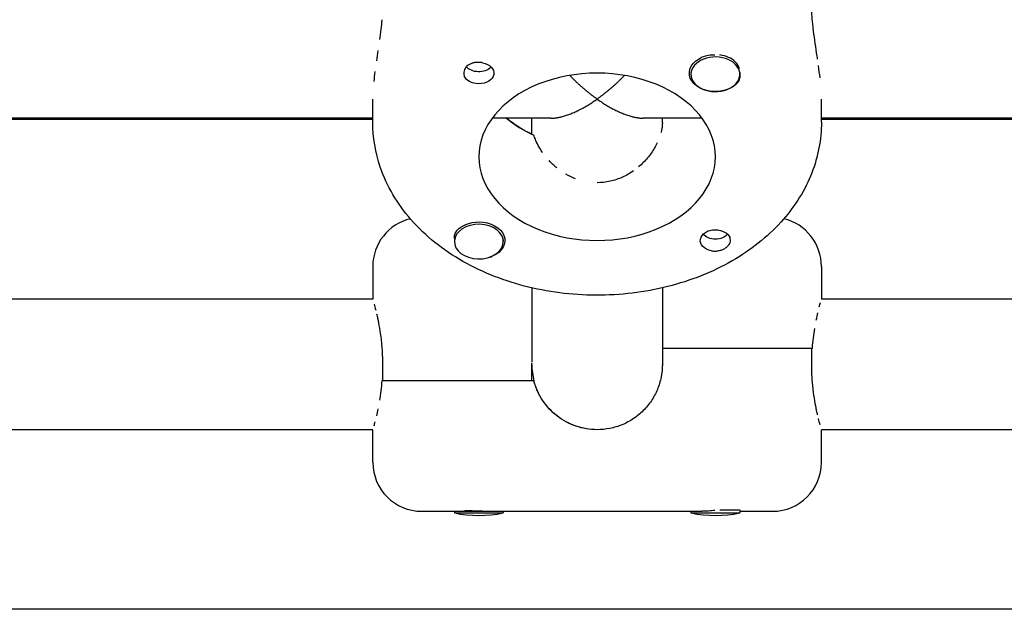
# Model space of a CAD drawing. Units: millimetres. Extents: x -7436 to 11471, y -3725 to 8477.
# Drawn here: x -3149 to -3028, y 514 to 587 of the extents above; entities that cross this region are included whole.
import ezdxf

# ---------------------------------------------------------------- set-up
doc = ezdxf.new("R2010")
doc.units = ezdxf.units.MM
doc.header["$LTSCALE"] = 20
doc.layers.add('2d', color=230, linetype='Continuous')

msp = doc.modelspace()

# ---------------------------------------------------------------- linework, layer by layer
at = {"layer": '2d'}
for p, q in [((-3066.58, 580.07), (-3066.58, 579.85)), ((-3060.58, 580.08), (-3060.58, 579.85)), ((-3105.58, 573.99), (-3105.58, 576.81)), ((-3050.58, 573.99), (-3050.58, 576.81)), ((-3105.58, 574.47), (-3214.58, 574.47)), ((-3105.58, 574.31), (-3214.58, 574.31)), ((-3083.74, 574.47), (-3090.95, 574.47)), ((-3086.08, 572.5), (-3086.08, 574.47)), ((-3065.21, 574.47), (-3072.42, 574.47)), ((-3070.08, 573.92), (-3070.08, 574.47)), ((-2941.58, 574.47), (-3050.58, 574.47)), ((-2941.58, 574.31), (-3050.58, 574.31)), ((-3095.58, 559.58), (-3095.58, 559.35)), ((-3089.58, 559.57), (-3089.58, 559.35)), ((-3105.58, 556.31), (-3105.58, 552.31)), ((-3050.58, 556.31), (-3050.58, 552.31)), ((-3086.08, 553.68), (-3086.08, 544.57)), ((-3070.08, 553.68), (-3070.08, 544.31)), ((-3105.58, 552.31), (-3214.58, 552.31)), ((-2941.58, 552.31), (-3050.58, 552.31)), ((-3070.08, 546.31), (-3051.69, 546.31)), ((-3051.77, 544.31), (-3051.77, 546.31)), ((-3104.39, 544.31), (-3104.39, 542.31)), ((-3086.08, 542.31), (-3086.08, 544.31)), ((-3085.83, 542.31), (-3104.47, 542.31)), ((-3105.58, 536.31), (-3214.58, 536.31)), ((-3105.58, 532.31), (-3105.58, 536.31)), ((-2941.58, 536.31), (-3050.58, 536.31)), ((-3050.58, 532.31), (-3050.58, 536.31)), ((-3099.58, 526.31), (-3065.23, 526.31)), ((-3095.58, 526.31), (-3095.58, 526.11)), ((-3089.58, 526.31), (-3089.58, 526.11)), ((-3066.58, 526.31), (-3066.58, 526.11)), ((-3063.04, 526.51), (-3060.64, 526.51)), ((-3060.58, 526.43), (-3060.58, 526.11)), ((-3060.58, 526.31), (-3056.58, 526.31)), ((-3095.58, 526.11), (-3089.58, 526.11)), ((-3066.58, 526.11), (-3060.58, 526.11)), ((-2763.08, 514.31), (-3393.08, 514.31))]:
    msp.add_line(p, q, dxfattribs=at)
for centre, radius, start, end in [((-3099.58, 556.31), 6, 103.4139, 180), ((-3056.58, 556.31), 6, 0, 76.5861), ((-3099.58, 532.31), 6, 180, 270), ((-3056.58, 532.31), 6, 270, 0), ((-3092.58, 540.8), 15, 258.463, 281.537), ((-3063.58, 540.8), 15, 258.463, 281.537)]:
    msp.add_arc(centre, radius, start, end, dxfattribs=at)
at = {"layer": '2d', "extrusion": (0, 0, -1)}
for centre, major_axis, start_param, end_param in [((-3063.58, 579.99), (-3.2, 0), -1.570796, 1.0299), ((-3092.58, 581.41), (-1.78, 0), -2.513461, -0.533017), ((-3092.58, 579.99), (1.85, 0), -1.318959, 1.570796), ((-3092.58, 581.41), (-1.78, 0), -2.588774, -2.513461), ((-3092.58, 579.99), (-1.85, 0), -1.570796, -0.251837), ((-3063.58, 579.99), (-3.2, 0), -2.600696, -1.570796), ((-3078.08, 581.06), (-14.5, 0), -0.986366, -0.697528), ((-3092.58, 559.49), (3.2, 0), -2.600696, -1.570796), ((-3092.58, 559.49), (3.2, 0), -1.570796, 1.0299), ((-3063.58, 559.49), (-1.85, 0), -1.318959, 1.570796), ((-3063.58, 560.91), (-1.77, 0), -2.588774, -0.552819), ((-3063.58, 559.49), (1.85, 0), -1.570796, -0.251837)]:
    msp.add_ellipse(centre, major_axis=major_axis, ratio=0.707107, start_param=start_param, end_param=end_param, dxfattribs=at)
at = {"layer": '2d'}
for centre, major_axis, start_param, end_param in [((-3063.58, 579.85), (-3, 0), -2.513461, 0.628132), ((-3063.58, 580.13), (-3, 0), -2.513461, -1.754779), ((-3063.58, 579.85), (3, 0), -2.513461, 0.628132), ((-3063.58, 580.13), (3, 0), 0.183982, 0.628132), ((-3078.08, 569.74), (14.5, 0), 0, 3.141593), ((-3078.08, 581.06), (14.5, 0), -2.444065, -2.134363), ((-3078.08, 569.74), (-14.5, 0), 0, 3.141593), ((-3092.58, 559.35), (3, 0), 0.159628, 3.30122), ((-3092.58, 559.35), (-3, 0), 0.159628, 3.30122)]:
    msp.add_ellipse(centre, major_axis=major_axis, ratio=0.707107, start_param=start_param, end_param=end_param, dxfattribs=at)
for points, knots in [([(-3051.05, 581.69), (-3051.05, 581.69), (-3051.05, 581.69), (-3051.09, 581.95), (-3051.13, 582.21), (-3051.25, 582.99), (-3051.32, 583.5), (-3051.47, 584.53), (-3051.53, 585.03), (-3051.62, 585.76), (-3051.64, 585.99), (-3051.69, 586.46), (-3051.71, 586.68), (-3051.75, 587.34), (-3051.77, 587.75), (-3051.77, 588.13)], [0.005497454, 0.005497454, 0.005497454, 0.005497454, 0.005497543, 0.005497543, 0.006282906, 0.006282906, 0.007853633, 0.007853633, 0.009424359, 0.009424359, 0.010209723, 0.010209723, 0.010995086, 0.010995086, 0.012565813, 0.012565813, 0.012565813, 0.012565813]), ([(-3104.47, 586.53), (-3104.5, 586.15), (-3104.54, 585.75), (-3104.64, 584.93), (-3104.7, 584.51), (-3104.76, 584.09), (-3104.76, 584.09), (-3104.76, 584.09)], [0.002015922, 0.002015922, 0.002015922, 0.002015922, 0.003334628, 0.003334628, 0.004653335, 0.004653335, 0.004653394, 0.004653394, 0.004653394, 0.004653394]), ([(-3104.95, 582.78), (-3105.01, 582.34), (-3105.08, 581.91), (-3105.14, 581.48), (-3105.14, 581.48), (-3105.14, 581.48)], [0.005972105, 0.005972105, 0.005972105, 0.005972105, 0.007290748, 0.007290748, 0.007290823, 0.007290823, 0.007290823, 0.007290823]), ([(-3063.66, 582.19), (-3063.91, 582.2), (-3064.17, 582.19), (-3064.71, 582.11), (-3064.99, 582.04), (-3065.23, 581.93)], [0.012011292, 0.012011292, 0.012011292, 0.012011292, 0.012780283, 0.012780283, 0.013627387, 0.013627387, 0.013627387, 0.013627387]), ([(-3092.58, 581.31), (-3092.72, 581.31), (-3092.86, 581.31), (-3093.13, 581.27), (-3093.26, 581.24), (-3093.64, 581.12), (-3093.87, 581), (-3094.12, 580.76), (-3094.2, 580.67), (-3094.31, 580.48), (-3094.36, 580.38), (-3094.42, 580.17), (-3094.43, 580.07), (-3094.42, 579.86), (-3094.4, 579.76), (-3094.37, 579.67)], [0.00687631, 0.00687631, 0.00687631, 0.00687631, 0.007295261, 0.007295261, 0.007714213, 0.007714213, 0.008552117, 0.008552117, 0.008971068, 0.008971068, 0.00939002, 0.00939002, 0.009808972, 0.009808972, 0.010227924, 0.010227924, 0.010227924, 0.010227924]), ([(-3092.12, 581.26), (-3092.19, 581.27), (-3092.27, 581.28), (-3092.42, 581.3), (-3092.5, 581.31), (-3092.58, 581.31)], [0.0064129971, 0.0064129971, 0.0064129971, 0.0064129971, 0.0066446534, 0.0066446534, 0.0068763097, 0.0068763097, 0.0068763097, 0.0068763097]), ([(-3050.75, 579.42), (-3050.81, 579.9), (-3050.87, 580.4), (-3050.94, 580.91), (-3050.94, 580.91), (-3050.94, 580.91)], [0.003141533, 0.003141533, 0.003141533, 0.003141533, 0.00471218, 0.00471218, 0.004712282, 0.004712282, 0.004712282, 0.004712282]), ([(-3105.32, 580.19), (-3105.32, 580.19), (-3105.32, 580.19), (-3105.37, 579.77), (-3105.42, 579.36), (-3105.46, 578.97)], [0.008609394, 0.008609394, 0.008609394, 0.008609394, 0.008609455, 0.008609455, 0.009928104, 0.009928104, 0.009928104, 0.009928104]), ([(-3060.84, 578.83), (-3060.77, 578.91), (-3060.72, 578.99), (-3060.63, 579.17), (-3060.6, 579.27), (-3060.56, 579.46), (-3060.55, 579.56), (-3060.55, 579.76), (-3060.56, 579.86), (-3060.58, 579.98), (-3060.58, 580), (-3060.58, 580.02)], [0.00576319, 0.00576319, 0.00576319, 0.00576319, 0.006148814, 0.006148814, 0.006534438, 0.006534438, 0.006920063, 0.006920063, 0.007305687, 0.007305687, 0.00737459, 0.00737459, 0.00737459, 0.00737459]), ([(-3050.58, 573.99), (-3050.58, 571.86), (-3050.99, 569.74), (-3052.57, 565.69), (-3053.77, 563.77), (-3056.9, 560.18), (-3058.88, 558.57), (-3063.47, 555.82), (-3066.11, 554.73), (-3071.71, 553.22), (-3074.68, 552.82), (-3080.64, 552.75), (-3083.62, 553.08), (-3089.34, 554.47), (-3092.07, 555.53), (-3096.96, 558.31), (-3099.14, 560.03), (-3102.56, 563.96), (-3103.86, 566.13), (-3105.26, 570.25), (-3105.58, 572.12), (-3105.58, 573.99)], [6.283185, 6.283185, 6.283185, 6.283185, 6.552052, 6.552052, 6.83533, 6.83533, 7.150735, 7.150735, 7.49066, 7.49066, 7.837559, 7.837559, 8.184899, 8.184899, 8.531945, 8.531945, 8.872926, 8.872926, 9.1883, 9.1883, 9.424778, 9.424778, 9.424778, 9.424778]), ([(-3084.77, 570.27), (-3084.77, 570.27), (-3084.77, 570.27), (-3085, 570.61), (-3085.21, 570.96), (-3085.48, 571.49), (-3085.56, 571.67), (-3085.71, 572.03), (-3085.77, 572.21), (-3085.83, 572.39)], [0.008069012, 0.008069012, 0.008069012, 0.008069012, 0.00806906, 0.00806906, 0.009413903, 0.009413903, 0.010086325, 0.010086325, 0.010758747, 0.010758747, 0.010758747, 0.010758747]), ([(-3070.7, 571.45), (-3070.91, 571.03), (-3071.15, 570.61), (-3071.73, 569.79), (-3072.06, 569.4), (-3072.6, 568.85), (-3072.79, 568.68), (-3072.99, 568.51), (-3072.99, 568.51), (-3072.99, 568.51)], [0.003193178, 0.003193178, 0.003193178, 0.003193178, 0.004789698, 0.004789698, 0.006386264, 0.006386264, 0.007184547, 0.007184547, 0.007184617, 0.007184617, 0.007184617, 0.007184617]), ([(-3080.72, 567.05), (-3081.14, 567.21), (-3081.54, 567.4), (-3081.93, 567.62), (-3081.93, 567.62), (-3081.93, 567.62)], [0.002689768, 0.002689768, 0.002689768, 0.002689768, 0.00403453, 0.00403453, 0.004034589, 0.004034589, 0.004034589, 0.004034589]), ([(-3073.61, 568.03), (-3074.04, 567.72), (-3074.49, 567.46), (-3075.21, 567.13), (-3075.46, 567.04), (-3075.97, 566.87), (-3076.23, 566.79), (-3077.01, 566.62), (-3077.54, 566.56), (-3078.08, 566.56)], [0.007982851, 0.007982851, 0.007982851, 0.007982851, 0.009579396, 0.009579396, 0.010377679, 0.010377679, 0.011175962, 0.011175962, 0.012772529, 0.012772529, 0.012772529, 0.012772529]), ([(-3095.32, 560.66), (-3095.39, 560.58), (-3095.44, 560.5), (-3095.53, 560.33), (-3095.56, 560.25), (-3095.62, 560), (-3095.62, 559.84), (-3095.58, 559.66), (-3095.58, 559.64), (-3095.58, 559.63)], [0.013865046, 0.013865046, 0.013865046, 0.013865046, 0.014249523, 0.014249523, 0.014633999, 0.014633999, 0.015402952, 0.015402952, 0.0154783, 0.0154783, 0.0154783, 0.0154783]), ([(-3063.58, 558.19), (-3063.44, 558.2), (-3063.3, 558.21), (-3063.03, 558.27), (-3062.9, 558.3), (-3062.64, 558.4), (-3062.53, 558.46), (-3062.31, 558.58), (-3062.21, 558.66), (-3061.95, 558.89), (-3061.83, 559.06), (-3061.74, 559.34), (-3061.73, 559.43), (-3061.74, 559.63), (-3061.76, 559.72), (-3061.79, 559.82)], [0.001572751, 0.001572751, 0.001572751, 0.001572751, 0.00199253, 0.00199253, 0.00241231, 0.00241231, 0.002832089, 0.002832089, 0.003251869, 0.003251869, 0.004091427, 0.004091427, 0.004511207, 0.004511207, 0.004930986, 0.004930986, 0.004930986, 0.004930986]), ([(-3064.05, 558.23), (-3063.97, 558.21), (-3063.89, 558.2), (-3063.74, 558.19), (-3063.66, 558.19), (-3063.58, 558.19)], [0.0011092368, 0.0011092368, 0.0011092368, 0.0011092368, 0.0013409939, 0.0013409939, 0.001572751, 0.001572751, 0.001572751, 0.001572751]), ([(-3105.41, 551.69), (-3105.35, 551.49), (-3105.29, 551.25), (-3105.22, 550.96), (-3105.22, 550.96), (-3105.22, 550.96)], [0.003141527, 0.003141527, 0.003141527, 0.003141527, 0.00471218, 0.00471218, 0.004712284, 0.004712284, 0.004712284, 0.004712284]), ([(-3050.85, 551.34), (-3050.85, 551.34), (-3050.85, 551.34), (-3050.79, 551.55), (-3050.74, 551.73), (-3050.7, 551.87)], [0.008609394, 0.008609394, 0.008609394, 0.008609394, 0.008609455, 0.008609455, 0.009928107, 0.009928107, 0.009928107, 0.009928107]), ([(-3105.11, 550.49), (-3105.11, 550.49), (-3105.11, 550.49), (-3105.07, 550.32), (-3105.03, 550.15), (-3104.92, 549.6), (-3104.84, 549.2), (-3104.69, 548.32), (-3104.63, 547.86), (-3104.54, 547.14), (-3104.52, 546.9), (-3104.47, 546.4), (-3104.45, 546.14), (-3104.41, 545.36), (-3104.39, 544.84), (-3104.39, 544.31)], [0.005497452, 0.005497452, 0.005497452, 0.005497452, 0.005497543, 0.005497543, 0.006282906, 0.006282906, 0.007853633, 0.007853633, 0.009424359, 0.009424359, 0.010209723, 0.010209723, 0.010995086, 0.010995086, 0.012565813, 0.012565813, 0.012565813, 0.012565813]), ([(-3051.69, 546.31), (-3051.66, 546.73), (-3051.62, 547.15), (-3051.52, 547.96), (-3051.46, 548.34), (-3051.4, 548.7), (-3051.4, 548.7), (-3051.4, 548.7)], [0.002015922, 0.002015922, 0.002015922, 0.002015922, 0.003334628, 0.003334628, 0.004653335, 0.004653335, 0.004653395, 0.004653395, 0.004653395, 0.004653395]), ([(-3086.08, 544.31), (-3086.08, 543.97), (-3086.06, 543.63), (-3085.97, 542.96), (-3085.91, 542.63), (-3085.83, 542.31)], [0.00201683, 0.00201683, 0.00201683, 0.00201683, 0.003018133, 0.003018133, 0.004019436, 0.004019436, 0.004019436, 0.004019436]), ([(-3070.08, 544.31), (-3070.08, 543.77), (-3070.13, 543.25), (-3070.29, 542.48), (-3070.35, 542.23), (-3070.5, 541.73), (-3070.59, 541.48), (-3070.89, 540.75), (-3071.14, 540.29), (-3071.57, 539.64), (-3071.73, 539.43), (-3072.06, 539.03), (-3072.24, 538.83), (-3072.79, 538.28), (-3073.19, 537.95), (-3074.06, 537.37), (-3074.52, 537.12), (-3075.24, 536.82), (-3075.49, 536.73), (-3075.99, 536.58), (-3076.25, 536.51), (-3077.02, 536.36), (-3077.55, 536.31), (-3078.08, 536.31)], [0, 0, 0, 0, 0.0015707, 0.0015707, 0.00235605, 0.00235605, 0.00314139, 0.00314139, 0.00471209, 0.00471209, 0.00549744, 0.00549744, 0.00628279, 0.00628279, 0.00785348, 0.00785348, 0.00942418, 0.00942418, 0.01020953, 0.01020953, 0.01099488, 0.01099488, 0.01256558, 0.01256558, 0.01256558, 0.01256558]), ([(-3051.05, 538.12), (-3051.05, 538.12), (-3051.05, 538.12), (-3051.09, 538.29), (-3051.13, 538.46), (-3051.25, 539.01), (-3051.32, 539.42), (-3051.47, 540.29), (-3051.53, 540.75), (-3051.62, 541.47), (-3051.64, 541.71), (-3051.69, 542.22), (-3051.71, 542.47), (-3051.75, 543.25), (-3051.77, 543.77), (-3051.77, 544.31)], [0.005497461, 0.005497461, 0.005497461, 0.005497461, 0.005497543, 0.005497543, 0.006282906, 0.006282906, 0.007853633, 0.007853633, 0.009424359, 0.009424359, 0.010209723, 0.010209723, 0.010995086, 0.010995086, 0.012565813, 0.012565813, 0.012565813, 0.012565813]), ([(-3104.47, 542.31), (-3104.5, 541.88), (-3104.54, 541.46), (-3104.64, 540.66), (-3104.7, 540.27), (-3104.76, 539.91), (-3104.76, 539.91), (-3104.76, 539.91)], [0.002015922, 0.002015922, 0.002015922, 0.002015922, 0.003334628, 0.003334628, 0.004653335, 0.004653335, 0.004653387, 0.004653387, 0.004653387, 0.004653387]), ([(-3078.08, 536.31), (-3078.97, 536.31), (-3079.84, 536.45), (-3081.52, 537.03), (-3082.29, 537.45), (-3083.69, 538.53), (-3084.28, 539.17), (-3085.25, 540.65), (-3085.6, 541.45), (-3085.83, 542.31)], [0, 0, 0, 0, 0.00264052, 0.00264052, 0.00528104, 0.00528104, 0.00792156, 0.00792156, 0.01056208, 0.01056208, 0.01056208, 0.01056208]), ([(-3084.77, 539.91), (-3084.77, 539.91), (-3084.77, 539.91), (-3085, 540.28), (-3085.21, 540.66), (-3085.48, 541.25), (-3085.56, 541.46), (-3085.71, 541.87), (-3085.77, 542.09), (-3085.83, 542.31)], [0.008068997, 0.008068997, 0.008068997, 0.008068997, 0.00806906, 0.00806906, 0.009413903, 0.009413903, 0.010086325, 0.010086325, 0.010758747, 0.010758747, 0.010758747, 0.010758747]), ([(-3105.32, 537.27), (-3105.32, 537.27), (-3105.32, 537.27), (-3105.37, 537.06), (-3105.42, 536.89), (-3105.46, 536.74)], [0.008609399, 0.008609399, 0.008609399, 0.008609399, 0.008609455, 0.008609455, 0.009928085, 0.009928085, 0.009928085, 0.009928085]), ([(-3050.75, 536.92), (-3050.81, 537.12), (-3050.87, 537.37), (-3050.94, 537.66), (-3050.94, 537.66), (-3050.94, 537.66)], [0.00314155, 0.00314155, 0.00314155, 0.00314155, 0.00471218, 0.00471218, 0.004712224, 0.004712224, 0.004712224, 0.004712224]), ([(-3078.08, 536.31), (-3078.54, 536.31), (-3078.98, 536.34), (-3079.64, 536.46), (-3079.86, 536.5), (-3080.27, 536.61), (-3080.47, 536.67), (-3080.66, 536.73)], [0, 0, 0, 0, 0.001344843, 0.001344843, 0.002017265, 0.002017265, 0.002625836, 0.002625836, 0.002625836, 0.002625836]), ([(-3092.58, 526.32), (-3092.72, 526.32), (-3092.86, 526.33), (-3093.13, 526.34), (-3093.26, 526.35), (-3093.64, 526.36), (-3093.87, 526.37), (-3094.12, 526.36), (-3094.2, 526.36), (-3094.31, 526.35), (-3094.36, 526.34), (-3094.42, 526.33), (-3094.43, 526.32), (-3094.42, 526.31), (-3094.4, 526.31), (-3094.37, 526.31)], [0.00687631, 0.00687631, 0.00687631, 0.00687631, 0.007295261, 0.007295261, 0.007714213, 0.007714213, 0.008552117, 0.008552117, 0.008971068, 0.008971068, 0.00939002, 0.00939002, 0.009808972, 0.009808972, 0.010227924, 0.010227924, 0.010227924, 0.010227924]), ([(-3092.12, 526.31), (-3092.19, 526.31), (-3092.27, 526.31), (-3092.42, 526.31), (-3092.5, 526.31), (-3092.58, 526.32)], [0.0064129971, 0.0064129971, 0.0064129971, 0.0064129971, 0.0066446534, 0.0066446534, 0.0068763097, 0.0068763097, 0.0068763097, 0.0068763097]), ([(-3063.66, 526.42), (-3063.91, 526.4), (-3064.17, 526.37), (-3064.71, 526.32), (-3064.99, 526.31), (-3065.23, 526.31)], [0.012011292, 0.012011292, 0.012011292, 0.012011292, 0.012780283, 0.012780283, 0.013627387, 0.013627387, 0.013627387, 0.013627387]), ([(-3060.58, 526.34), (-3060.58, 526.34), (-3060.58, 526.34), (-3060.56, 526.35), (-3060.55, 526.36), (-3060.55, 526.39), (-3060.56, 526.4), (-3060.58, 526.42), (-3060.58, 526.42), (-3060.58, 526.42)], [0.0065245817, 0.0065245817, 0.0065245817, 0.0065245817, 0.0065344385, 0.0065344385, 0.0069200628, 0.0069200628, 0.007305687, 0.007305687, 0.00737459, 0.00737459, 0.00737459, 0.00737459])]:
    msp.add_open_spline(points, degree=3, knots=knots, dxfattribs=at)
for points, weights in [([(-3078.08, 576.81), (-3079.24, 577.63), (-3080.38, 578.61), (-3081.44, 579.72)], [1, 0.97199878939, 0.959448110447, 0.962347963171]), ([(-3074.72, 579.72), (-3075.78, 578.61), (-3076.92, 577.63), (-3078.08, 576.81)], [0.962347963171, 0.959448110447, 0.97199878939, 1]), ([(-3083.74, 574.47), (-3082.13, 574.47), (-3080.1, 575.38), (-3078.08, 576.81)], [0.718695432328, 0.761716643226, 0.85548483245, 1]), ([(-3078.08, 576.81), (-3076.06, 575.38), (-3074.03, 574.47), (-3072.42, 574.47)], [1, 0.85548483245, 0.761716643226, 0.718695432328])]:
    msp.add_rational_spline(points, weights, degree=3, dxfattribs=at)
for points in [[(-3070.08, 573.92), (-3070.08, 573.54), (-3070.13, 573.14), (-3070.24, 572.72)], [(-3083.02, 568.38), (-3083.36, 568.66), (-3083.68, 568.96), (-3083.97, 569.27)], [(-3091.23, 557.45), (-3091.13, 557.48), (-3091.02, 557.51), (-3090.93, 557.55)], [(-3051.21, 549.74), (-3051.15, 550.06), (-3051.08, 550.35), (-3051.02, 550.62)], [(-3086.08, 544.31), (-3086.08, 544.35), (-3086.08, 544.39), (-3086.08, 544.44)], [(-3070.08, 544.31), (-3070.08, 544.31), (-3070.08, 544.31), (-3070.08, 544.32)], [(-3104.95, 538.87), (-3105.01, 538.55), (-3105.08, 538.26), (-3105.14, 537.99)], [(-3083.02, 538.01), (-3083.36, 538.28), (-3083.68, 538.57), (-3083.97, 538.89)], [(-3081.06, 536.88), (-3081.36, 537), (-3081.65, 537.14), (-3081.93, 537.29)]]:
    msp.add_open_spline(points, degree=3, dxfattribs=at)

doc.saveas('drawing.dxf')
